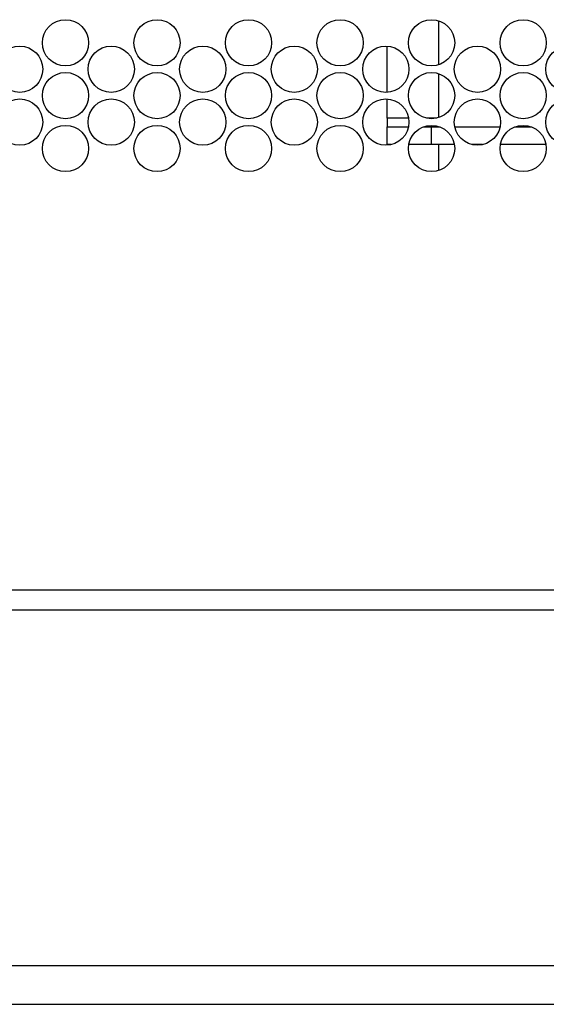
# Model space of a CAD drawing. Extents: x -215 to 38, y -59 to 166.
# Drawn here: x -126 to -124, y 12 to 16 of the extents above; entities that cross this region are included whole.
import ezdxf

# ---------------------------------------------------------------- set-up
doc = ezdxf.new("R2010")
doc.units = 0
doc.header["$MEASUREMENT"] = 0
doc.layers.add('TFR-TRI', color=7, linetype='CONTINUOUS')

msp = doc.modelspace()

# ---------------------------------------------------------------- linework, layer by layer
at = {"layer": 'TFR-TRI', "color": 155, "linetype": 'CONTINUOUS'}
for p, q in [((-124.1326, 15.9455), (-124.1326, 15.7881)), ((-124.3163, 15.6894), (-124.3163, 15.8544)), ((-124.1326, 15.7565), (-124.1326, 15.5991)), ((-124.3163, 15.5968), (-124.3163, 15.6654)), ((-124.2397, 15.5968), (-124.3163, 15.5968)), ((-124.3163, 15.5968), (-124.3163, 15.5745)), ((-124.3163, 15.5745), (-124.3163, 15.5653)), ((-124.3163, 15.5023), (-124.3163, 15.5653)), ((-124.3163, 15.5653), (-124.2961, 15.5653)), ((-124.2961, 15.5653), (-124.2405, 15.5653)), ((-124.188, 15.5653), (-124.1735, 15.5653)), ((-124.1392, 15.5968), (-124.1757, 15.5968)), ((-124.1735, 15.5653), (-124.1588, 15.5653)), ((-124.1588, 15.5653), (-124.127, 15.5653)), ((-124.1588, 15.5653), (-124.1588, 15.5023)), ((-124.1326, 15.5675), (-124.1326, 15.5657)), ((-124.0745, 15.5653), (-123.9129, 15.5653)), ((-123.8604, 15.5653), (-123.7994, 15.5653)), ((-124.313, 15.5023), (-124.3163, 15.5023)), ((-124.303, 15.5023), (-124.313, 15.5023)), ((-124.2004, 15.5023), (-124.239, 15.5023)), ((-124.1588, 15.5023), (-124.2004, 15.5023)), ((-124.076, 15.5023), (-124.1588, 15.5023)), ((-124.1326, 15.5025), (-124.1326, 15.4101)), ((-123.9754, 15.5023), (-124.012, 15.5023)), ((-123.7484, 15.5023), (-123.9114, 15.5023)), ((-109.4528, 13.9088), (-134.7677, 13.9088)), ((-134.7677, 13.838), (-109.4528, 13.838)), ((-106.399, 12.5656), (-137.8163, 12.5656)), ((-137.8163, 12.4278), (-106.399, 12.4278))]:
    msp.add_line(p, q, dxfattribs=at)
for centre in [(-125.4677, 15.8664), (-125.1401, 15.8664), (-124.8126, 15.8664), (-124.485, 15.8664), (-124.1575, 15.8664), (-123.8299, 15.8664), (-125.6315, 15.7719), (-125.3039, 15.7719), (-124.9764, 15.7719), (-124.6488, 15.7719), (-124.3212, 15.7719), (-123.9937, 15.7719), (-123.6661, 15.7719), (-125.4677, 15.6774), (-125.1401, 15.6774), (-124.8126, 15.6774), (-124.485, 15.6774), (-124.1575, 15.6774), (-123.8299, 15.6774), (-125.6315, 15.5829), (-125.3039, 15.5829), (-124.9764, 15.5829), (-124.6488, 15.5829), (-124.3212, 15.5829), (-123.9937, 15.5829), (-123.6661, 15.5829), (-125.4677, 15.4884), (-125.1401, 15.4884), (-124.8126, 15.4884), (-124.485, 15.4884), (-124.1575, 15.4884), (-123.8299, 15.4884)]:
    msp.add_circle(centre, 0.0827, dxfattribs=at)

doc.saveas('drawing.dxf')
